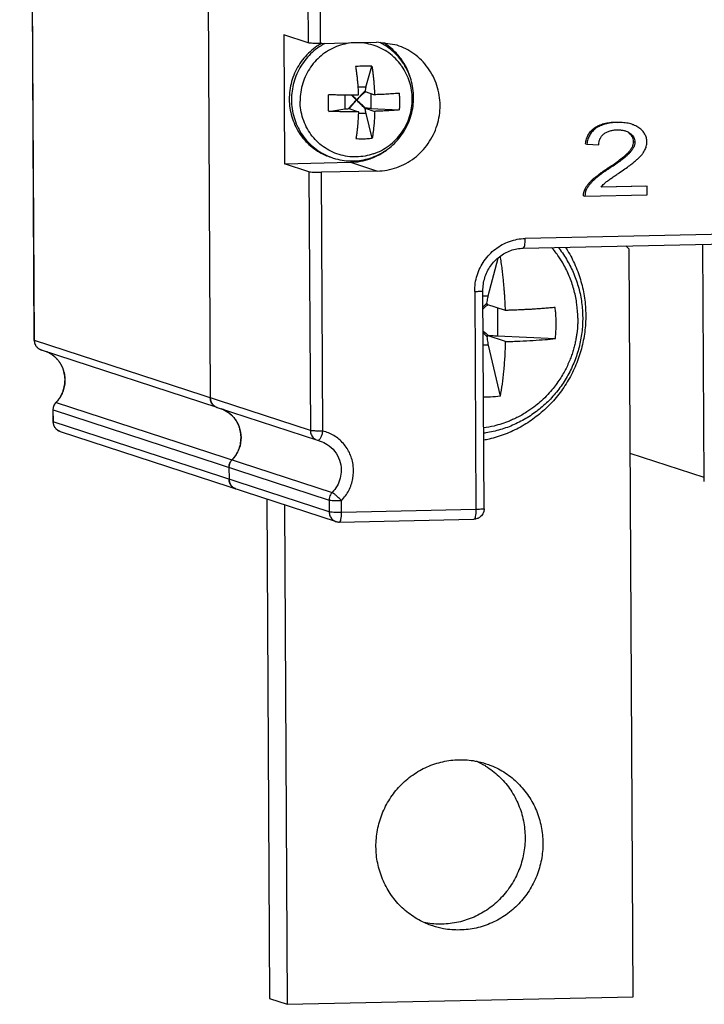
# Model space of a CAD drawing. Units: millimetres. Extents: x -9549 to 10212, y -122113 to 798.
# Drawn here: x 5705 to 5729, y -1201 to -1166 of the extents above; entities that cross this region are included whole.
import ezdxf

# ---------------------------------------------------------------- set-up
doc = ezdxf.new("R2010")
doc.units = ezdxf.units.MM
doc.header["$LTSCALE"] = 23.1
doc.layers.get('0').update_dxf_attribs({"linetype": 'CONTINUOUS'})
for name, color, linetype in [('02___PRT_ALL_AXES', 7, 'CONTINUOUS'), ('3_ALL_AXES', 7, 'CONTINUOUS'), ('7_ALL_FEATURES', 7, 'CONTINUOUS')]:
    doc.layers.add(name, color=color, linetype=linetype)

msp = doc.modelspace()

# ---------------------------------------------------------------- linework, layer by layer
at = {"color": 7, "linetype": 'Continuous'}
for p, q in [((5705.163, -1177.535), (5704.639, -1083.191)), ((5705.171, -1177.541), (5704.647, -1083.197)), ((5710.975, -1085.265), (5711.499, -1179.608)), ((5714.656, -1100.403), (5715.025, -1166.826)), ((5715.472, -1166.844), (5715.46, -1164.768)), ((5715.025, -1166.826), (5714.144, -1166.538)), ((5714.144, -1166.538), (5714.17, -1171.175)), ((5715.472, -1166.844), (5717.487, -1166.801)), ((5718.221, -1166.91), (5717.487, -1166.801)), ((5726.105, -1169.673), (5726.153, -1169.689)), ((5725.334, -1169.884), (5725.382, -1169.899)), ((5726.738, -1170.379), (5726.786, -1170.395)), ((5725.007, -1170.454), (5725.055, -1170.469)), ((5725.055, -1170.469), (5725.483, -1170.494)), ((5717.418, -1170.93), (5717.445, -1170.918)), ((5726.546, -1170.771), (5726.594, -1170.786)), ((5714.17, -1171.175), (5716.551, -1171.124)), ((5715.051, -1171.463), (5714.17, -1171.175)), ((5717.512, -1171.438), (5715.497, -1171.482)), ((5716.551, -1171.124), (5717.512, -1171.438)), ((5725.801, -1171.34), (5725.849, -1171.356)), ((5715.051, -1171.463), (5715.103, -1180.786)), ((5715.549, -1180.804), (5715.497, -1171.482)), ((5725.257, -1171.748), (5725.305, -1171.764)), ((5724.984, -1172.102), (5725.032, -1172.118)), ((5727.228, -1171.986), (5725.564, -1172.021)), ((5725.578, -1172.004), (5727.18, -1171.97)), ((5727.23, -1172.295), (5727.228, -1171.986)), ((5724.939, -1172.327), (5724.987, -1172.343)), ((5724.987, -1172.343), (5727.23, -1172.295)), ((5730.165, -1173.711), (5722.839, -1173.868)), ((5722.766, -1174.217), (5730.093, -1174.06)), ((5726.577, -1174.259), (5726.455, -1174.138)), ((5726.726, -1201.187), (5726.577, -1174.259)), ((5729.282, -1182.619), (5729.234, -1174.078)), ((5721.507, -1175.929), (5721.859, -1174.574)), ((5721.017, -1175.777), (5721.061, -1183.631)), ((5721.356, -1183.603), (5721.312, -1175.749)), ((5721.313, -1175.933), (5721.507, -1175.929)), ((5722.124, -1176.461), (5721.455, -1176.242)), ((5721.474, -1176.265), (5721.489, -1176.253)), ((5721.833, -1176.366), (5721.839, -1177.375)), ((5722.131, -1177.583), (5721.461, -1177.364)), ((5721.508, -1177.365), (5721.461, -1177.364)), ((5721.839, -1177.375), (5723.92, -1177.475)), ((5705.163, -1177.535), (5705.163, -1177.541)), ((5715.103, -1180.786), (5705.171, -1177.541)), ((5721.517, -1177.713), (5721.323, -1177.717)), ((5721.942, -1179.548), (5721.517, -1177.713)), ((5705.37, -1177.868), (5705.359, -1177.862)), ((5711.747, -1179.957), (5705.421, -1177.889)), ((5705.942, -1179.774), (5705.947, -1179.769)), ((5705.948, -1179.779), (5705.953, -1179.774)), ((5705.953, -1179.774), (5715.885, -1183.019)), ((5711.533, -1179.765), (5711.536, -1179.769)), ((5711.622, -1179.884), (5711.631, -1179.892)), ((5711.631, -1179.892), (5711.635, -1179.895)), ((5711.748, -1179.957), (5715.353, -1181.135)), ((5705.836, -1180.038), (5705.838, -1180.465)), ((5705.845, -1180.044), (5715.776, -1183.289)), ((5705.847, -1180.471), (5705.845, -1180.044)), ((5712.132, -1180.124), (5712.119, -1180.116)), ((5705.838, -1180.465), (5705.839, -1180.472)), ((5715.779, -1183.716), (5705.847, -1180.471)), ((5712.406, -1180.398), (5712.399, -1180.387)), ((5706.047, -1180.799), (5706.038, -1180.795)), ((5706.097, -1180.82), (5716.028, -1184.065)), ((5712.601, -1181.143), (5712.602, -1181.13)), ((5715.353, -1181.135), (5715.46, -1181.165)), ((5712.499, -1181.525), (5712.504, -1181.513)), ((5729.281, -1182.482), (5726.618, -1181.611)), ((5712.185, -1182.01), (5712.183, -1182.017)), ((5712.223, -1181.918), (5712.219, -1181.925)), ((5712.28, -1181.842), (5712.279, -1181.843)), ((5712.172, -1182.111), (5712.174, -1182.539)), ((5712.203, -1182.68), (5712.205, -1182.685)), ((5712.281, -1182.799), (5712.286, -1182.803)), ((5712.286, -1182.803), (5712.299, -1182.816)), ((5712.399, -1182.878), (5712.409, -1182.882)), ((5712.409, -1182.882), (5712.424, -1182.887)), ((5713.53, -1183.249), (5713.63, -1201.244)), ((5714.171, -1183.458), (5714.271, -1201.454)), ((5715.776, -1183.289), (5715.779, -1183.716)), ((5716.225, -1183.735), (5716.223, -1183.307)), ((5721.061, -1183.631), (5716.225, -1183.735)), ((5716.153, -1184.084), (5720.989, -1183.98))]:
    msp.add_line(p, q, dxfattribs=at)
for points, start_tangent, end_tangent in [([(5715.472, -1166.844), (5715.324, -1166.845), (5715.189, -1166.842), (5715.084, -1166.835), (5715.025, -1166.826)], (-0.999771, -0.021404), (-0.950538, 0.310608)), ([(5718.065, -1167.065), (5717.864, -1166.902), (5717.748, -1166.824)], (-0.738882, 0.673835), (-0.847468, 0.530847)), ([(5717.512, -1171.438), (5718.214, -1171.31), (5718.845, -1170.967), (5719.345, -1170.443), (5719.664, -1169.79), (5719.771, -1169.071), (5719.656, -1168.357), (5719.329, -1167.717), (5718.824, -1167.215), (5718.221, -1166.91)], (0.999771, 0.021404), (-0.950663, 0.310227)), ([(5718.47, -1167.555), (5718.368, -1167.402), (5718.065, -1167.065)], (-0.521765, 0.85309), (-0.738882, 0.673835)), ([(5718.501, -1167.608), (5718.47, -1167.555)], (-0.498915, 0.866651), (-0.521765, 0.85309)), ([(5718.66, -1167.945), (5718.501, -1167.608)], (-0.351986, 0.936005), (-0.498915, 0.866651)), ([(5718.711, -1168.097), (5718.694, -1168.041), (5718.66, -1167.945)], (-0.286416, 0.958105), (-0.351986, 0.936005)), ([(5725.334, -1169.884), (5725.489, -1169.796), (5725.669, -1169.731), (5725.874, -1169.69), (5726.105, -1169.673)], (0.819763, 0.572702), (0.99973, 0.023221)), ([(5725.007, -1170.454), (5725.042, -1170.279), (5725.109, -1170.126), (5725.206, -1169.994), (5725.334, -1169.884)], (0.101361, 0.99485), (0.824661, 0.565627)), ([(5725.382, -1169.899), (5725.254, -1170.01), (5725.157, -1170.142), (5725.09, -1170.295), (5725.055, -1170.469)], (-0.824661, -0.565627), (-0.101361, -0.99485)), ([(5726.153, -1169.689), (5725.922, -1169.706), (5725.717, -1169.747), (5725.537, -1169.812), (5725.382, -1169.899)], (-0.99973, -0.023221), (-0.819763, -0.572702)), ([(5725.664, -1170.104), (5725.774, -1170.035), (5725.893, -1169.99), (5726.018, -1169.964), (5726.145, -1169.955)], (0.782045, 0.623222), (0.999792, 0.020412)), ([(5726.145, -1169.955), (5726.267, -1169.959), (5726.318, -1169.965)], (0.999793, 0.02034), (0.98848, -0.151353)), ([(5726.672, -1169.755), (5726.59, -1169.731), (5726.384, -1169.697), (5726.153, -1169.689)], (-0.950514, 0.310681), (-0.999815, -0.019209)), ([(5726.318, -1169.965), (5726.387, -1169.979), (5726.392, -1169.98)], (0.98848, -0.151353), (0.969851, -0.243699)), ([(5726.392, -1169.98), (5726.44, -1169.994)], (0.969851, -0.243699), (0.950493, -0.310747)), ([(5726.44, -1169.994), (5726.501, -1170.017), (5726.606, -1170.077)], (0.950493, -0.310747), (0.811177, -0.584801)), ([(5726.713, -1169.769), (5726.672, -1169.755)], (-0.93761, 0.347689), (-0.950514, 0.310681)), ([(5726.927, -1169.881), (5726.771, -1169.793), (5726.713, -1169.769)], (-0.814655, 0.579945), (-0.93761, 0.347689)), ([(5727.215, -1170.393), (5727.196, -1170.245), (5727.142, -1170.111), (5727.052, -1169.989), (5726.927, -1169.881)], (0.006909, 0.999976), (-0.817768, 0.575548)), ([(5725.483, -1170.494), (5725.494, -1170.383), (5725.527, -1170.277), (5725.585, -1170.183), (5725.664, -1170.104)], (-0.006416, 0.999979), (0.783079, 0.621922)), ([(5726.546, -1170.771), (5726.618, -1170.685), (5726.679, -1170.592), (5726.722, -1170.489), (5726.738, -1170.379)], (0.681589, 0.731736), (-0.004553, 0.99999)), ([(5726.738, -1170.379), (5726.725, -1170.284), (5726.688, -1170.196), (5726.63, -1170.122), (5726.558, -1170.061)], (-0.006189, 0.999981), (-0.814915, 0.579581)), ([(5726.606, -1170.077), (5726.678, -1170.138), (5726.736, -1170.212), (5726.773, -1170.299), (5726.786, -1170.395)], (0.814915, -0.579581), (0.006189, -0.999981)), ([(5717.445, -1170.918), (5717.843, -1170.684)], (0.908414, 0.418072), (0.806871, 0.590728)), ([(5717.843, -1170.684), (5717.885, -1170.652), (5717.934, -1170.613)], (0.806871, 0.590728), (0.776476, 0.630146)), ([(5726.786, -1170.395), (5726.77, -1170.505), (5726.727, -1170.608), (5726.666, -1170.701), (5726.594, -1170.786)], (0.004553, -0.99999), (-0.681589, -0.731736)), ([(5726.858, -1171.029), (5726.947, -1170.945), (5727.023, -1170.862), (5727.085, -1170.782), (5727.134, -1170.704)], (0.747416, 0.664356), (0.476015, 0.879437)), ([(5727.134, -1170.704), (5727.195, -1170.55), (5727.215, -1170.393)], (0.483102, 0.875564), (0.00649, 0.999979)), ([(5716.551, -1171.124), (5717.255, -1170.995), (5717.418, -1170.93)], (0.999771, 0.021404), (0.91378, 0.40621)), ([(5725.801, -1171.34), (5725.996, -1171.21), (5726.188, -1171.074), (5726.373, -1170.93), (5726.462, -1170.853), (5726.546, -1170.771)], (0.837006, 0.547193), (0.680951, 0.732329)), ([(5726.594, -1170.786), (5726.51, -1170.869), (5726.421, -1170.946), (5726.236, -1171.09), (5726.044, -1171.226), (5725.849, -1171.356)], (-0.680951, -0.732329), (-0.837006, -0.547193)), ([(5726.218, -1171.503), (5726.426, -1171.361), (5726.601, -1171.234), (5726.745, -1171.124), (5726.858, -1171.029)], (0.828446, 0.560069), (0.751115, 0.660171)), ([(5725.849, -1171.356), (5725.682, -1171.469), (5725.535, -1171.574), (5725.409, -1171.673), (5725.305, -1171.764)], (-0.836483, -0.547993), (-0.730429, -0.682989)), ([(5725.512, -1171.54), (5725.634, -1171.453), (5725.801, -1171.34)], (0.80451, 0.59394), (0.836483, 0.547993)), ([(5715.051, -1171.463), (5715.11, -1171.473), (5715.215, -1171.48), (5715.35, -1171.483), (5715.497, -1171.482)], (0.950538, -0.310608), (0.999771, 0.021404)), ([(5724.984, -1172.102), (5725.033, -1172.013), (5725.095, -1171.925), (5725.17, -1171.836), (5725.257, -1171.748)], (0.432246, 0.901756), (0.72792, 0.685662)), ([(5725.305, -1171.764), (5725.218, -1171.852), (5725.143, -1171.94), (5725.081, -1172.029), (5725.032, -1172.118)], (-0.72792, -0.685662), (-0.432246, -0.901756)), ([(5725.257, -1171.748), (5725.361, -1171.657), (5725.487, -1171.559), (5725.512, -1171.54)], (0.730429, 0.682989), (0.80451, 0.59394)), ([(5725.738, -1171.844), (5725.855, -1171.754), (5725.975, -1171.67), (5726.097, -1171.586), (5726.218, -1171.503)], (0.767704, 0.640805), (0.828904, 0.55939)), ([(5724.955, -1172.177), (5724.984, -1172.102)], (0.277082, 0.960846), (0.439336, 0.898323)), ([(5725.032, -1172.118), (5724.995, -1172.229), (5724.987, -1172.343)], (-0.439336, -0.898323), (0.055234, -0.998473)), ([(5725.564, -1172.021), (5725.616, -1171.96), (5725.674, -1171.901)], (0.62057, 0.784151), (0.724329, 0.689455)), ([(5725.674, -1171.901), (5725.738, -1171.844)], (0.724329, 0.689455), (0.767658, 0.64086)), ([(5724.939, -1172.327), (5724.946, -1172.213), (5724.955, -1172.177)], (-0.055234, 0.998473), (0.277082, 0.960846)), ([(5721.017, -1175.777), (5721.104, -1175.196), (5721.361, -1174.67), (5721.763, -1174.249), (5722.271, -1173.972), (5722.839, -1173.868)], (-0.005555, 0.999985), (0.999771, 0.021404)), ([(5722.766, -1174.216), (5722.791, -1174.197), (5722.816, -1174.125), (5722.833, -1174.009), (5722.838, -1173.868)], (0.995611, 0.093583), (-0.005555, 0.999985)), ([(5721.312, -1175.749), (5721.381, -1175.285), (5721.585, -1174.863), (5721.906, -1174.524), (5722.313, -1174.301), (5722.766, -1174.217)], (-0.005555, 0.999985), (0.999771, 0.021404)), ([(5724.229, -1174.829), (5724.04, -1174.524), (5723.784, -1174.189)], (-0.484952, 0.874541), (-0.651289, 0.75883)), ([(5724.024, -1174.188), (5724.056, -1174.229), (5724.351, -1174.67), (5724.587, -1175.146), (5724.76, -1175.653), (5724.866, -1176.18), (5724.904, -1176.718)], (0.620604, -0.784124), (0.005555, -0.999985)), ([(5724.28, -1174.18), (5724.359, -1174.305), (5724.638, -1174.842), (5724.843, -1175.415), (5724.97, -1176.014), (5725.014, -1176.626)], (0.549078, -0.835771), (0.005555, -0.999985)), ([(5722.124, -1176.461), (5722.121, -1176.367), (5722.117, -1176.271), (5722.112, -1176.171), (5722.106, -1176.063), (5722.098, -1175.943), (5722.089, -1175.809), (5722.077, -1175.659), (5722.063, -1175.49), (5722.044, -1175.302), (5722.021, -1175.094), (5721.992, -1174.861), (5721.955, -1174.614), (5721.938, -1174.507)], (-0.036022, 0.999351), (-0.165212, 0.986258)), ([(5724.728, -1176.739), (5724.694, -1176.242), (5724.599, -1175.752), (5724.443, -1175.279), (5724.229, -1174.829)], (-0.005555, 0.999985), (-0.484938, 0.874548)), ([(5721.017, -1175.777), (5721.151, -1175.772), (5721.253, -1175.764), (5721.307, -1175.747)], (0.999771, 0.021404), (0.385503, 0.922707)), ([(5721.458, -1176.199), (5721.472, -1176.1), (5721.488, -1176.009), (5721.507, -1175.929)], (0.119888, 0.992787), (0.25139, 0.967886)), ([(5721.315, -1176.341), (5721.458, -1176.199)], (0.702091, 0.712087), (0.719921, 0.694056)), ([(5721.316, -1176.4), (5721.319, -1176.397), (5721.474, -1176.265)], (0.754229, 0.656611), (0.769851, 0.638224)), ([(5721.458, -1176.199), (5721.457, -1176.213), (5721.456, -1176.228), (5721.455, -1176.242)], (-0.119881, -0.992788), (-0.052602, -0.998616)), ([(5723.913, -1176.353), (5723.727, -1176.371), (5723.532, -1176.387), (5723.342, -1176.401), (5723.165, -1176.413), (5723.003, -1176.423), (5722.853, -1176.431), (5722.717, -1176.437), (5722.594, -1176.443), (5722.483, -1176.448), (5722.384, -1176.452), (5722.293, -1176.455), (5722.208, -1176.458), (5722.124, -1176.461)], (-0.99465, -0.103303), (-0.999465, -0.032716)), ([(5723.949, -1176.916), (5723.944, -1176.728), (5723.932, -1176.54), (5723.913, -1176.353)], (-0.005555, 0.999985), (-0.11904, 0.992889)), ([(5724.904, -1176.718), (5724.872, -1177.256), (5724.772, -1177.786), (5724.606, -1178.299), (5724.375, -1178.787), (5724.085, -1179.24), (5723.74, -1179.652), (5723.346, -1180.015), (5722.91, -1180.323), (5722.438, -1180.571), (5721.94, -1180.755), (5721.423, -1180.871), (5721.341, -1180.883)], (0.005555, -0.999985), (-0.991057, -0.133441)), ([(5725.014, -1176.626), (5724.976, -1177.238), (5724.858, -1177.841), (5724.66, -1178.423), (5724.387, -1178.971), (5724.044, -1179.479), (5723.637, -1179.936), (5723.174, -1180.332), (5722.663, -1180.661), (5722.114, -1180.917), (5721.536, -1181.095), (5721.344, -1181.136)], (0.005555, -0.999985), (-0.983059, -0.18329)), ([(5724.728, -1176.739), (5724.728, -1176.813), (5724.726, -1176.889), (5724.723, -1176.972), (5724.717, -1177.068), (5724.707, -1177.178), (5724.692, -1177.303), (5724.669, -1177.446), (5724.639, -1177.602), (5724.599, -1177.769), (5724.549, -1177.942), (5724.491, -1178.118), (5724.419, -1178.3), (5724.328, -1178.501), (5724.236, -1178.679), (5724.115, -1178.885), (5723.979, -1179.087), (5723.84, -1179.27), (5723.652, -1179.485), (5723.416, -1179.717), (5723.208, -1179.893), (5722.935, -1180.089), (5722.572, -1180.302), (5722.415, -1180.378)], (0.005555, -0.999985), (-0.907816, -0.419368)), ([(5723.92, -1177.475), (5723.937, -1177.289), (5723.946, -1177.103), (5723.949, -1176.916)], (0.109394, 0.993998), (-0.005555, 0.999985)), ([(5721.32, -1177.203), (5721.324, -1177.206), (5721.508, -1177.365)], (0.754525, -0.656271), (0.762802, -0.646632)), ([(5721.32, -1177.264), (5721.465, -1177.41)], (0.70041, -0.713741), (0.709432, -0.704774)), ([(5721.461, -1177.364), (5721.462, -1177.38), (5721.463, -1177.395), (5721.465, -1177.41)], (0.061531, -0.998105), (0.121313, -0.992614)), ([(5721.517, -1177.713), (5721.497, -1177.62), (5721.48, -1177.519), (5721.465, -1177.41)], (-0.225612, 0.974217), (-0.121318, 0.992614)), ([(5721.508, -1177.365), (5721.624, -1177.367), (5721.735, -1177.371), (5721.839, -1177.375)], (0.999855, -0.017016), (0.998843, -0.048092)), ([(5722.131, -1177.583), (5722.645, -1177.563), (5723.121, -1177.538), (5723.549, -1177.509), (5723.92, -1177.475)], (0.999465, 0.032716), (0.99465, 0.103303)), ([(5705.171, -1177.541), (5705.164, -1177.538), (5705.163, -1177.535)], (-0.950538, 0.310608), (-0.189526, 0.981876)), ([(5705.163, -1177.541), (5705.166, -1177.582), (5705.175, -1177.628), (5705.189, -1177.672), (5705.21, -1177.714), (5705.235, -1177.754), (5705.265, -1177.79), (5705.299, -1177.822), (5705.337, -1177.849), (5705.378, -1177.872), (5705.421, -1177.889)], (0.022461, -0.999748), (0.950538, -0.310608)), ([(5705.359, -1177.862), (5705.329, -1177.844), (5705.294, -1177.816), (5705.263, -1177.785), (5705.236, -1177.75), (5705.214, -1177.712), (5705.195, -1177.672), (5705.182, -1177.629), (5705.174, -1177.585), (5705.171, -1177.541)], (-0.87485, 0.484393), (-0.005555, 0.999985)), ([(5721.942, -1179.548), (5722.012, -1179.121), (5722.068, -1178.644), (5722.108, -1178.128), (5722.131, -1177.583)], (0.190322, 0.981722), (0.025548, 0.999674)), ([(5705.393, -1177.879), (5705.37, -1177.868)], (-0.920409, 0.390958), (-0.890718, 0.454556)), ([(5705.421, -1177.889), (5705.406, -1177.884), (5705.393, -1177.879)], (-0.950544, 0.310591), (-0.920409, 0.390958)), ([(5706.278, -1178.966), (5706.273, -1178.86), (5706.258, -1178.756), (5706.233, -1178.654), (5706.199, -1178.555), (5706.156, -1178.459), (5706.104, -1178.369), (5706.044, -1178.284), (5705.977, -1178.205), (5705.902, -1178.133), (5705.821, -1178.068), (5705.734, -1178.012), (5705.643, -1177.965), (5705.607, -1177.949)], (-0.005555, 0.999985), (-0.923586, 0.383391)), ([(5706.27, -1178.966), (5706.267, -1178.883), (5706.254, -1178.775), (5706.231, -1178.669), (5706.198, -1178.567), (5706.155, -1178.468), (5706.103, -1178.374), (5706.042, -1178.286), (5705.973, -1178.204), (5705.896, -1178.13), (5705.813, -1178.063), (5705.723, -1178.006), (5705.628, -1177.958), (5705.61, -1177.95)], (-0.000349, 1), (-0.921665, 0.387986)), ([(5705.947, -1179.769), (5706.014, -1179.693), (5706.078, -1179.605), (5706.133, -1179.512), (5706.18, -1179.414), (5706.217, -1179.312), (5706.245, -1179.207), (5706.262, -1179.099), (5706.269, -1178.991), (5706.27, -1178.966)], (0.69276, 0.721168), (-0.000349, 1)), ([(5705.953, -1179.774), (5706.019, -1179.7), (5706.078, -1179.621), (5706.131, -1179.536), (5706.175, -1179.448), (5706.213, -1179.356), (5706.242, -1179.261), (5706.262, -1179.163), (5706.275, -1179.065), (5706.278, -1178.966)], (0.69734, 0.71674), (-0.005555, 0.999985)), ([(5721.942, -1179.548), (5721.582, -1179.581), (5721.333, -1179.59)], (-0.9919, -0.127024), (-0.999958, -0.009158)), ([(5705.942, -1179.774), (5705.915, -1179.806), (5705.891, -1179.84), (5705.872, -1179.877), (5705.856, -1179.915), (5705.845, -1179.955), (5705.838, -1179.996), (5705.836, -1180.038)], (-0.69734, -0.71674), (0.005555, -0.999985)), ([(5705.845, -1180.044), (5705.847, -1180.001), (5705.854, -1179.959), (5705.865, -1179.918), (5705.881, -1179.879), (5705.901, -1179.841), (5705.925, -1179.806), (5705.948, -1179.779)], (-0.005555, 0.999985), (0.683602, 0.729855)), ([(5705.942, -1179.774), (5705.945, -1179.773), (5705.953, -1179.774)], (0.751304, 0.659956), (0.950538, -0.310608)), ([(5711.499, -1179.608), (5711.502, -1179.653), (5711.51, -1179.697), (5711.523, -1179.739), (5711.533, -1179.765)], (0.005555, -0.999985), (0.419947, -0.907549)), ([(5711.747, -1179.957), (5711.632, -1179.893), (5711.535, -1179.767), (5711.499, -1179.608)], (-0.94875, 0.316028), (-0.005555, 0.999985)), ([(5711.536, -1179.769), (5711.541, -1179.78), (5711.564, -1179.818), (5711.591, -1179.853), (5711.622, -1179.884)], (0.432614, -0.901579), (0.74643, -0.665463)), ([(5711.635, -1179.895), (5711.656, -1179.911), (5711.694, -1179.934), (5711.734, -1179.952), (5711.748, -1179.957)], (0.778287, -0.627909), (0.950512, -0.310686)), ([(5705.836, -1180.038), (5705.838, -1180.04), (5705.845, -1180.044)], (0.189526, -0.981876), (0.950538, -0.310608)), ([(5711.884, -1179.997), (5712.127, -1180.121), (5712.402, -1180.392), (5712.567, -1180.745), (5712.602, -1181.137), (5712.502, -1181.518), (5712.28, -1181.843)], (0.941214, -0.337812), (-0.69734, -0.71674)), ([(5712.119, -1180.116), (5712.067, -1180.083), (5711.974, -1180.034)], (-0.830791, 0.556585), (-0.90711, 0.420895)), ([(5712.399, -1180.387), (5712.381, -1180.363), (5712.313, -1180.282), (5712.237, -1180.207), (5712.155, -1180.141), (5712.132, -1180.124)], (-0.580504, 0.814257), (-0.823009, 0.568028)), ([(5705.847, -1180.471), (5705.84, -1180.468), (5705.839, -1180.465)], (-0.950538, 0.310608), (-0.189526, 0.981876)), ([(5705.839, -1180.472), (5705.842, -1180.512), (5705.851, -1180.558), (5705.865, -1180.603), (5705.885, -1180.645), (5705.91, -1180.684), (5705.94, -1180.72), (5705.974, -1180.752), (5706.012, -1180.78), (5706.053, -1180.802), (5706.097, -1180.82)], (0.022461, -0.999748), (0.950538, -0.310608)), ([(5706.038, -1180.795), (5706.007, -1180.776), (5705.972, -1180.748), (5705.941, -1180.717), (5705.913, -1180.682), (5705.89, -1180.644), (5705.872, -1180.603), (5705.858, -1180.56), (5705.85, -1180.516), (5705.847, -1180.471)], (-0.879807, 0.475331), (-0.005555, 0.999985)), ([(5712.567, -1180.745), (5712.534, -1180.642), (5712.492, -1180.544), (5712.441, -1180.451), (5712.406, -1180.398)], (-0.259039, 0.965867), (-0.570841, 0.82106)), ([(5722.415, -1180.378), (5722.267, -1180.443), (5721.712, -1180.624), (5721.341, -1180.695)], (-0.907799, -0.419405), (-0.990289, -0.139027)), ([(5706.07, -1180.81), (5706.047, -1180.799)], (-0.922492, 0.386016), (-0.893216, 0.449628)), ([(5706.097, -1180.82), (5706.085, -1180.816), (5706.07, -1180.81)], (-0.950545, 0.310588), (-0.922492, 0.386016)), ([(5712.602, -1181.13), (5712.605, -1181.063), (5712.603, -1180.956), (5712.59, -1180.849), (5712.567, -1180.745)], (0.078552, 0.99691), (-0.259039, 0.965867)), ([(5715.103, -1180.786), (5715.138, -1180.944), (5715.237, -1181.071)], (0.005555, -0.999985), (0.773866, -0.633349)), ([(5715.549, -1180.804), (5715.403, -1180.805), (5715.267, -1180.802), (5715.161, -1180.796), (5715.103, -1180.786)], (-0.999771, -0.021404), (-0.950538, 0.310608)), ([(5715.549, -1180.804), (5715.509, -1180.942), (5715.462, -1181.054), (5715.417, -1181.125)], (-0.238898, -0.971045), (-0.700935, -0.713225)), ([(5716.223, -1183.307), (5716.484, -1182.944), (5716.631, -1182.514), (5716.646, -1182.062), (5716.528, -1181.629), (5716.289, -1181.253), (5715.949, -1180.968), (5715.549, -1180.804)], (0.69734, 0.71674), (-0.971981, 0.23506)), ([(5712.504, -1181.513), (5712.517, -1181.484), (5712.554, -1181.382), (5712.581, -1181.278), (5712.598, -1181.171), (5712.601, -1181.143)], (0.410371, 0.911919), (0.089627, 0.995975)), ([(5715.237, -1181.071), (5715.353, -1181.135)], (0.773866, -0.633349), (0.949982, -0.312305)), ([(5715.417, -1181.125), (5715.38, -1181.142)], (-0.700935, -0.713225), (-0.950538, 0.310608)), ([(5715.46, -1181.165), (5715.71, -1181.285), (5715.976, -1181.529), (5716.149, -1181.849), (5716.21, -1182.211)], (0.95032, -0.311275), (0.005555, -0.999985)), ([(5712.352, -1181.761), (5712.415, -1181.674), (5712.47, -1181.581), (5712.499, -1181.525)], (0.626686, 0.779272), (0.420877, 0.907118)), ([(5712.172, -1182.111), (5712.184, -1182.014), (5712.221, -1181.921), (5712.28, -1181.843)], (-0.005555, 0.999985), (0.69734, 0.71674)), ([(5712.183, -1182.017), (5712.181, -1182.027), (5712.174, -1182.069), (5712.172, -1182.111)], (-0.239198, -0.970971), (0.005555, -0.999985)), ([(5712.192, -1181.986), (5712.185, -1182.01)], (-0.321377, -0.946951), (-0.259062, -0.965861)), ([(5712.219, -1181.925), (5712.208, -1181.946), (5712.192, -1181.986)], (-0.478118, -0.878296), (-0.321377, -0.946951)), ([(5712.279, -1181.843), (5712.253, -1181.874), (5712.228, -1181.909), (5712.223, -1181.918)], (-0.693376, -0.720576), (-0.497104, -0.867691)), ([(5712.28, -1181.842), (5712.352, -1181.761)], (0.69734, 0.71674), (0.626686, 0.779272)), ([(5716.21, -1182.211), (5716.173, -1182.506), (5716.062, -1182.782), (5715.885, -1183.019)], (0.005555, -0.999985), (-0.69734, -0.71674)), ([(5712.174, -1182.539), (5712.177, -1182.584), (5712.186, -1182.628), (5712.199, -1182.671), (5712.203, -1182.68)], (0.005555, -0.999985), (0.380312, -0.924858)), ([(5712.424, -1182.887), (5712.401, -1182.879), (5712.283, -1182.801), (5712.204, -1182.682), (5712.174, -1182.539)], (-0.950249, 0.311491), (-0.005555, 0.999985)), ([(5712.205, -1182.685), (5712.217, -1182.712), (5712.24, -1182.75), (5712.268, -1182.785), (5712.281, -1182.799)], (0.393927, -0.919142), (0.702672, -0.711514)), ([(5712.299, -1182.816), (5712.334, -1182.843), (5712.372, -1182.866), (5712.399, -1182.878)], (0.751243, -0.660026), (0.923772, -0.382943)), ([(5715.885, -1183.019), (5715.825, -1183.099), (5715.788, -1183.191), (5715.776, -1183.289)], (-0.69734, -0.71674), (0.005555, -0.999985)), ([(5716.223, -1183.307), (5716.118, -1183.205), (5716.017, -1183.115), (5715.935, -1183.049), (5715.885, -1183.019)], (-0.702082, 0.712096), (-0.950538, 0.310608)), ([(5715.776, -1183.289), (5715.835, -1183.298), (5715.94, -1183.305), (5716.076, -1183.308), (5716.223, -1183.307)], (0.950538, -0.310608), (0.999771, 0.021404)), ([(5715.779, -1183.716), (5715.807, -1183.859), (5715.887, -1183.979), (5716.007, -1184.057), (5716.028, -1184.065)], (0.005555, -0.999985), (0.950909, -0.309472)), ([(5716.225, -1183.735), (5716.079, -1183.736), (5715.942, -1183.733), (5715.837, -1183.726), (5715.779, -1183.716)], (-0.999771, -0.021404), (-0.950538, 0.310608)), ([(5716.153, -1184.083), (5716.177, -1184.064), (5716.203, -1183.992), (5716.22, -1183.876), (5716.225, -1183.735)], (0.995612, 0.093582), (-0.005555, 0.999985)), ([(5721.061, -1183.631), (5721.055, -1183.772), (5721.039, -1183.888), (5721.013, -1183.961), (5720.989, -1183.98)], (0.005555, -0.999985), (-0.995612, -0.093582)), ([(5721.351, -1183.601), (5721.296, -1183.618), (5721.195, -1183.626), (5721.061, -1183.631)], (-0.385501, -0.922708), (-0.999771, -0.021404)), ([(5721.344, -1183.699), (5721.337, -1183.723), (5721.307, -1183.79), (5721.259, -1183.856), (5721.192, -1183.915)], (-0.24982, -0.968292), (-0.826729, -0.5626)), ([(5721.356, -1183.603), (5721.352, -1183.66), (5721.344, -1183.699)], (0.005555, -0.999985), (-0.24982, -0.968292)), ([(5716.028, -1184.065), (5716.069, -1184.076), (5716.111, -1184.082), (5716.153, -1184.084)], (0.950538, -0.310608), (0.999771, 0.021404)), ([(5721.192, -1183.915), (5721.101, -1183.96), (5720.989, -1183.98)], (-0.826729, -0.5626), (-0.999771, -0.021404))]:
    msp.add_spline(points, degree=3, dxfattribs=dict(at, start_tangent=start_tangent, end_tangent=end_tangent))
at = {"layer": '02___PRT_ALL_AXES', "color": 7, "linetype": 'Continuous'}
for p, q in [((5714.271, -1201.454), (5726.726, -1201.187)), ((5713.63, -1201.244), (5714.271, -1201.454))]:
    msp.add_line(p, q, dxfattribs=at)
for points, start_tangent, end_tangent in [([(5717.463, -1195.775), (5717.518, -1195.175), (5717.686, -1194.596), (5717.96, -1194.06), (5718.331, -1193.587), (5718.784, -1193.196), (5719.302, -1192.902), (5719.865, -1192.715), (5720.45, -1192.644), (5721.037, -1192.69), (5721.423, -1192.788)], (-0.005555, 0.999985), (0.950526, -0.310644)), ([(5721.067, -1192.688), (5721.388, -1192.856)], (0.912865, -0.408261), (0.855511, -0.517785)), ([(5721.388, -1192.856), (5721.481, -1192.915), (5721.939, -1193.287), (5722.315, -1193.744), (5722.595, -1194.268), (5722.77, -1194.84), (5722.831, -1195.437)], (0.855511, -0.517785), (0.005555, -0.999985)), ([(5721.423, -1192.788), (5721.601, -1192.852), (5722.122, -1193.125), (5722.579, -1193.496), (5722.956, -1193.953), (5723.236, -1194.477), (5723.41, -1195.049), (5723.471, -1195.646)], (0.950526, -0.310644), (0.005555, -0.999985)), ([(5722.831, -1195.437), (5722.776, -1196.036), (5722.609, -1196.615), (5722.334, -1197.151), (5721.963, -1197.624), (5721.51, -1198.015), (5720.992, -1198.31), (5720.429, -1198.496), (5719.844, -1198.568), (5719.257, -1198.522), (5719.231, -1198.517)], (0.005555, -0.999985), (-0.982235, 0.187656)), ([(5719.512, -1198.633), (5719.334, -1198.568), (5718.813, -1198.296), (5718.355, -1197.925), (5717.979, -1197.468), (5717.699, -1196.944), (5717.524, -1196.372), (5717.463, -1195.775)], (-0.950526, 0.310644), (-0.005555, 0.999985)), ([(5723.471, -1195.646), (5723.417, -1196.246), (5723.249, -1196.825), (5722.975, -1197.361), (5722.604, -1197.834), (5722.15, -1198.225), (5721.633, -1198.519), (5721.07, -1198.706), (5720.484, -1198.777), (5719.898, -1198.731), (5719.512, -1198.633)], (0.005555, -0.999985), (-0.950526, 0.310644))]:
    msp.add_spline(points, degree=3, dxfattribs=dict(at, start_tangent=start_tangent, end_tangent=end_tangent))
at = {"layer": '3_ALL_AXES', "color": 7, "linetype": 'Continuous'}
for points, start_tangent, end_tangent in [([(5716.731, -1166.817), (5716.42, -1166.849), (5716.113, -1166.931), (5715.822, -1167.06), (5715.553, -1167.235), (5715.314, -1167.45), (5715.11, -1167.699), (5714.946, -1167.978), (5714.827, -1168.279), (5714.755, -1168.594), (5714.732, -1168.917)], (-0.999728, -0.023302), (0.005555, -0.999985)), ([(5715.509, -1166.839), (5715.339, -1166.943)], (-0.873803, -0.48628), (-0.826931, -0.562303)), ([(5715.64, -1166.837), (5715.51, -1166.911)], (-0.886129, -0.463439), (-0.853118, -0.521718)), ([(5718.394, -1167.664), (5718.37, -1167.63), (5718.163, -1167.389), (5717.922, -1167.184), (5717.651, -1167.021), (5717.358, -1166.904), (5717.05, -1166.835), (5716.739, -1166.817)], (-0.57185, 0.820359), (-0.99981, -0.019508)), ([(5718.816, -1168.785), (5718.792, -1168.466), (5718.724, -1168.154), (5718.613, -1167.857), (5718.461, -1167.579), (5718.271, -1167.327), (5718.048, -1167.105), (5717.796, -1166.919), (5717.613, -1166.815)], (-0.005555, 0.999985), (-0.89365, 0.448764)), ([(5715.339, -1166.943), (5715.089, -1167.141), (5714.869, -1167.372), (5714.682, -1167.632), (5714.534, -1167.916), (5714.426, -1168.219), (5714.361, -1168.533), (5714.34, -1168.853)], (-0.826931, -0.562303), (0.005555, -0.999985)), ([(5715.42, -1166.969), (5715.17, -1167.167), (5714.949, -1167.398), (5714.763, -1167.658), (5714.614, -1167.942), (5714.506, -1168.245), (5714.441, -1168.559), (5714.42, -1168.879)], (-0.826931, -0.562303), (0.005555, -0.999985)), ([(5715.51, -1166.911), (5715.42, -1166.969)], (-0.853118, -0.521718), (-0.826931, -0.562303)), ([(5718.768, -1168.842), (5718.743, -1168.53), (5718.671, -1168.224), (5718.553, -1167.934), (5718.394, -1167.664)], (-0.005555, 0.999985), (-0.571869, 0.820345)), ([(5714.34, -1168.853), (5714.364, -1169.172), (5714.433, -1169.483), (5714.544, -1169.781), (5714.696, -1170.058), (5714.885, -1170.311), (5715.108, -1170.532), (5715.36, -1170.719), (5715.637, -1170.866), (5715.84, -1170.944)], (0.005555, -0.999985), (0.950543, -0.310593)), ([(5714.42, -1168.879), (5714.444, -1169.198), (5714.513, -1169.509), (5714.624, -1169.807), (5714.776, -1170.085), (5714.965, -1170.337), (5715.188, -1170.559), (5715.441, -1170.745), (5715.717, -1170.893), (5715.84, -1170.943)], (0.005555, -0.999985), (0.937585, -0.347756)), ([(5717.362, -1170.823), (5717.073, -1170.899), (5716.758, -1170.931), (5716.443, -1170.912), (5716.135, -1170.843), (5715.842, -1170.726), (5715.571, -1170.563), (5715.33, -1170.359), (5715.123, -1170.118), (5714.956, -1169.846), (5714.834, -1169.55), (5714.758, -1169.238), (5714.732, -1168.917)], (-0.945936, -0.324354), (-0.005555, 0.999985)), ([(5715.92, -1170.971), (5716.011, -1170.998), (5716.318, -1171.06), (5716.631, -1171.076), (5716.944, -1171.046), (5717.25, -1170.972), (5717.543, -1170.853), (5717.817, -1170.694), (5718.067, -1170.497), (5718.288, -1170.266), (5718.474, -1170.005), (5718.623, -1169.721), (5718.731, -1169.419), (5718.796, -1169.105), (5718.816, -1168.785)], (0.950543, -0.310593), (-0.005555, 0.999985)), ([(5717.362, -1170.823), (5717.658, -1170.695), (5717.933, -1170.521), (5718.177, -1170.307), (5718.385, -1170.058), (5718.551, -1169.78), (5718.672, -1169.479), (5718.745, -1169.165), (5718.768, -1168.842)], (0.945929, 0.324373), (-0.005555, 0.999985)), ([(5715.84, -1170.943), (5715.92, -1170.971)], (0.937585, -0.347756), (0.950543, -0.310593))]:
    msp.add_spline(points, degree=3, dxfattribs=dict(at, start_tangent=start_tangent, end_tangent=end_tangent))
at = {"layer": '7_ALL_FEATURES', "color": 7, "linetype": 'Continuous'}
for p, q in [((5717.102, -1168.414), (5717.314, -1167.664)), ((5717.102, -1168.414), (5716.812, -1168.42)), ((5717.072, -1168.579), (5717.413, -1168.691)), ((5717.09, -1168.585), (5717.083, -1168.592)), ((5716.346, -1168.704), (5716.348, -1169.204)), ((5716.786, -1168.858), (5716.744, -1168.859)), ((5716.744, -1168.859), (5716.744, -1168.902)), ((5716.786, -1168.901), (5716.744, -1168.902)), ((5716.786, -1168.858), (5716.786, -1168.901)), ((5717.275, -1168.646), (5717.278, -1169.184)), ((5715.761, -1169.292), (5716.348, -1169.204)), ((5716.469, -1169.192), (5716.49, -1169.19)), ((5716.49, -1169.19), (5716.83, -1169.302)), ((5717.076, -1169.178), (5717.416, -1169.289)), ((5717.076, -1169.178), (5717.101, -1169.178)), ((5717.278, -1169.184), (5718.298, -1169.238)), ((5717.107, -1169.363), (5716.828, -1169.369)), ((5717.328, -1170.255), (5717.107, -1169.363))]:
    msp.add_line(p, q, dxfattribs=at)
for points, start_tangent, end_tangent in [([(5717.314, -1167.664), (5717.122, -1167.657), (5716.926, -1167.661), (5716.728, -1167.677)], (-0.997839, 0.065713), (-0.994579, -0.103984)), ([(5716.728, -1167.677), (5716.753, -1167.837), (5716.772, -1167.989), (5716.788, -1168.132), (5716.801, -1168.265), (5716.81, -1168.386), (5716.817, -1168.496), (5716.823, -1168.601), (5716.827, -1168.703)], (0.16746, -0.985879), (0.036677, -0.999327)), ([(5717.314, -1167.664), (5717.339, -1167.824), (5717.359, -1167.977), (5717.374, -1168.12), (5717.387, -1168.252), (5717.396, -1168.373), (5717.403, -1168.484), (5717.409, -1168.588), (5717.413, -1168.691)], (0.16746, -0.985879), (0.036677, -0.999327)), ([(5717.074, -1168.557), (5716.982, -1168.647), (5716.885, -1168.749), (5716.786, -1168.858)], (-0.724616, -0.689153), (-0.661271, -0.750147)), ([(5717.083, -1168.592), (5716.998, -1168.663), (5716.893, -1168.757), (5716.786, -1168.858)], (-0.771248, -0.636534), (-0.71819, -0.695847)), ([(5717.072, -1168.579), (5717.073, -1168.572), (5717.074, -1168.564), (5717.074, -1168.557)], (0.056272, 0.998415), (0.127704, 0.991812)), ([(5717.102, -1168.414), (5717.091, -1168.456), (5717.082, -1168.504), (5717.074, -1168.557)], (-0.271767, -0.962363), (-0.127714, -0.991811)), ([(5715.749, -1168.994), (5715.751, -1168.843), (5715.757, -1168.694)], (-0.005555, 0.999985), (0.05949, 0.998229)), ([(5716.827, -1168.703), (5716.731, -1168.704), (5716.624, -1168.705), (5716.507, -1168.705), (5716.379, -1168.704), (5716.241, -1168.703), (5716.092, -1168.701), (5715.93, -1168.698), (5715.757, -1168.694)], (-0.999944, -0.010552), (-0.999517, 0.031086)), ([(5716.469, -1169.192), (5716.549, -1169.102), (5716.642, -1169.004), (5716.744, -1168.902)], (0.650873, 0.759186), (0.718208, 0.695828)), ([(5716.506, -1169.196), (5716.565, -1169.118), (5716.65, -1169.012), (5716.744, -1168.902)], (0.59314, 0.8051), (0.661291, 0.750129)), ([(5716.58, -1168.705), (5716.641, -1168.763), (5716.744, -1168.859)], (0.721834, -0.692066), (0.737338, -0.675524)), ([(5716.605, -1168.705), (5716.649, -1168.754), (5716.744, -1168.859)], (0.662253, -0.749281), (0.680105, -0.733115)), ([(5717.101, -1169.178), (5717.001, -1169.092), (5716.894, -1168.998), (5716.786, -1168.901)], (-0.7627, 0.646752), (-0.73733, 0.675533)), ([(5717.078, -1169.202), (5716.985, -1169.109), (5716.886, -1169.007), (5716.786, -1168.901)], (-0.712533, 0.701639), (-0.680094, 0.733125)), ([(5718.295, -1168.639), (5718.17, -1168.65), (5718.047, -1168.66), (5717.927, -1168.667), (5717.813, -1168.674), (5717.703, -1168.679), (5717.599, -1168.684), (5717.502, -1168.688), (5717.413, -1168.691)], (-0.995367, -0.096151), (-0.999456, -0.03297)), ([(5718.295, -1168.639), (5718.309, -1168.789), (5718.314, -1168.939)], (0.118162, -0.992994), (0.005555, -0.999985)), ([(5718.314, -1168.939), (5718.31, -1169.09), (5718.298, -1169.238)], (0.005555, -0.999985), (-0.108605, -0.994085)), ([(5715.761, -1169.292), (5715.753, -1169.144), (5715.749, -1168.994)], (-0.071815, 0.997418), (-0.005555, 0.999985)), ([(5716.83, -1169.302), (5716.734, -1169.303), (5716.627, -1169.303), (5716.51, -1169.303), (5716.383, -1169.303), (5716.244, -1169.302), (5716.095, -1169.3), (5715.933, -1169.297), (5715.761, -1169.292)], (-0.999944, -0.010552), (-0.999517, 0.031086)), ([(5716.348, -1169.204), (5716.382, -1169.2), (5716.423, -1169.195), (5716.469, -1169.192)], (0.988991, 0.147978), (0.997261, 0.073968)), ([(5716.83, -1169.302), (5716.827, -1169.407), (5716.822, -1169.512), (5716.816, -1169.62), (5716.808, -1169.734), (5716.797, -1169.856), (5716.783, -1169.986), (5716.765, -1170.124), (5716.742, -1170.267)], (-0.02623, -0.999656), (-0.175774, -0.984431)), ([(5717.078, -1169.202), (5717.077, -1169.194), (5717.076, -1169.186), (5717.076, -1169.178)], (-0.127952, 0.99178), (-0.064923, 0.99789)), ([(5717.107, -1169.363), (5717.096, -1169.314), (5717.086, -1169.26), (5717.078, -1169.202)], (-0.240553, 0.970636), (-0.12796, 0.991779)), ([(5717.278, -1169.184), (5717.222, -1169.182), (5717.163, -1169.18), (5717.101, -1169.178)], (-0.998629, 0.052355), (-0.999818, 0.019078)), ([(5717.416, -1169.289), (5717.413, -1169.395), (5717.408, -1169.499), (5717.402, -1169.607), (5717.394, -1169.721), (5717.383, -1169.843), (5717.369, -1169.974), (5717.351, -1170.112), (5717.328, -1170.255)], (-0.02623, -0.999656), (-0.175774, -0.984431)), ([(5718.298, -1169.238), (5718.174, -1169.249), (5718.05, -1169.258), (5717.931, -1169.266), (5717.816, -1169.272), (5717.706, -1169.278), (5717.603, -1169.282), (5717.506, -1169.286), (5717.416, -1169.289)], (-0.995367, -0.096151), (-0.999456, -0.03297)), ([(5716.742, -1170.267), (5716.94, -1170.276), (5717.136, -1170.272), (5717.328, -1170.255)], (0.996938, -0.078194), (0.992103, 0.125424))]:
    msp.add_spline(points, degree=3, dxfattribs=dict(at, start_tangent=start_tangent, end_tangent=end_tangent))

doc.saveas('drawing.dxf')
